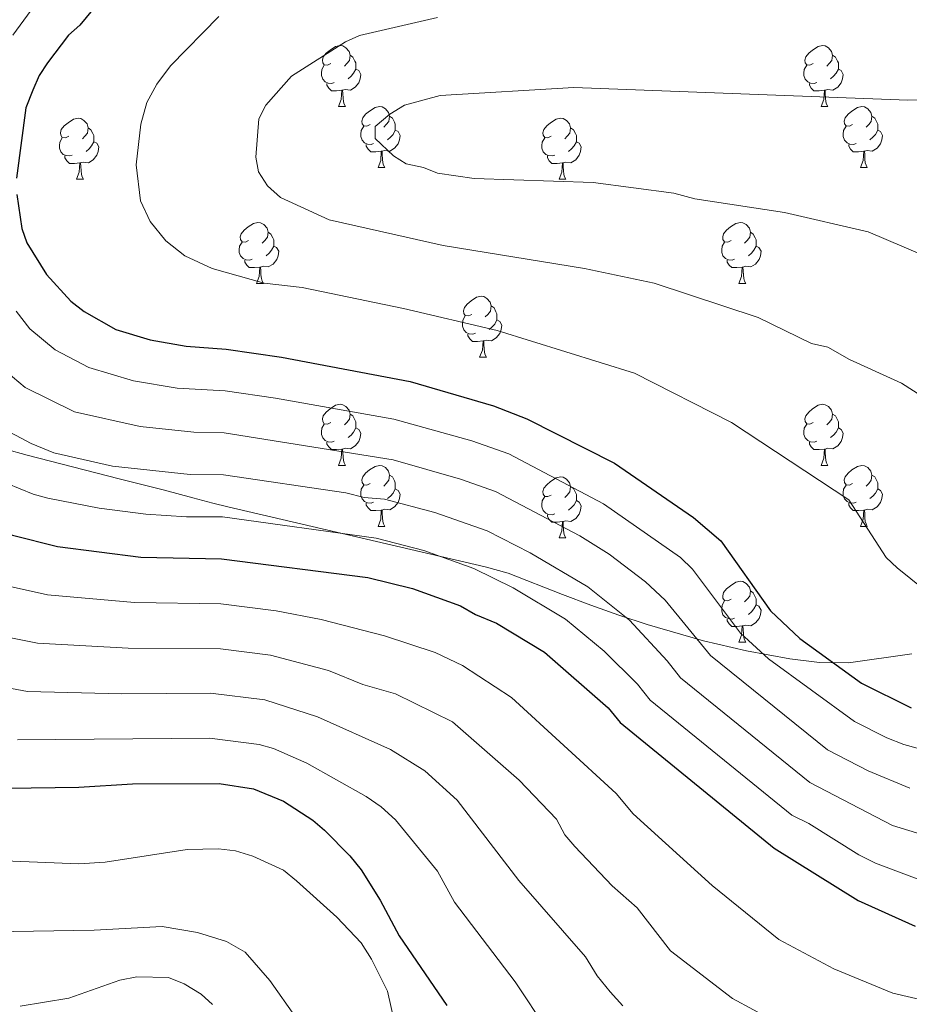
# Model space of a CAD drawing. Units: metres. Extents: x 644136 to 648653, y 4727227 to 4730291.
# Drawn here: x 645957 to 646103, y 4727733 to 4727894 of the extents above; entities that cross this region are included whole.
import ezdxf

# ---------------------------------------------------------------- set-up
doc = ezdxf.new("R2010")
doc.units = ezdxf.units.M
doc.header["$MEASUREMENT"] = 0
for name, color, linetype, lineweight in [('Level 35', 92, 'Continuous', 0), ('Level 36', 142, 'Continuous', 0), ('Level 4', 36, 'Continuous', 30), ('Level 5', 36, 'Continuous', 0)]:
    doc.layers.add(name, color=color, linetype=linetype, lineweight=lineweight)

msp = doc.modelspace()

# ---------------------------------------------------------------- linework, layer by layer
at = {"layer": 'Level 35', "color": 92, "linetype": 'Continuous', "lineweight": 0, "ltscale": 0.5}
msp.add_polyline3d([(646103.31, 4727790.17, 682.87), (646092.86, 4727788.68, 682.54), (646088.09, 4727788.71, 682.53), (646083.25, 4727789.34, 682.05), (646076.1, 4727790.62, 680.3), (646069.06, 4727792.27, 677.81), (646059.76, 4727794.97, 674.34), (646055.12, 4727796.51, 672.93), (646050.49, 4727798.15, 671.95), (646045.85, 4727799.88, 671.59), (646036.91, 4727803.42, 671.59), (646033.13, 4727804.45, 671.56), (645990.82, 4727814.34, 669.77), (645988.37, 4727814.91, 667.94), (645985.09, 4727815.8, 666.95), (645980.38, 4727817.04, 666.11), (645972.96, 4727818.93, 665.62), (645957.84, 4727822.83, 665.41), (645950.66, 4727824.8, 664.56)], dxfattribs=at)
at = {"layer": 'Level 36', "color": 92, "linetype": 'Continuous', "lineweight": 0}
for p, q in [((646009.04, 4727880.12, 0.01), (646010.17, 4727880.12, 0.01)), ((646088.37, 4727880.12, 0.01), (646089.5, 4727880.12, 0.01)), ((646015.52, 4727870.09, 0.01), (646016.64, 4727870.09, 0.01)), ((646094.85, 4727870.09, 0.01), (646095.97, 4727870.09, 0.01)), ((645965.96, 4727868.18, 0.01), (645967.09, 4727868.18, 0.01)), ((646045.29, 4727868.18, 0.01), (646046.42, 4727868.18, 0.01)), ((645995.54, 4727851.04, 0.01), (645996.67, 4727851.04, 0.01)), ((646074.87, 4727851.04, 0.01), (646075.99, 4727851.04, 0.01)), ((646032.23, 4727838.9, 0.01), (646033.36, 4727838.9, 0.01)), ((646009.04, 4727821.13, 0.01), (646010.17, 4727821.13, 0.01)), ((646088.37, 4727821.13, 0.01), (646089.5, 4727821.13, 0.01)), ((646015.52, 4727811.1, 0.01), (646016.64, 4727811.1, 0.01)), ((646094.85, 4727811.1, 0.01), (646095.97, 4727811.1, 0.01)), ((646045.29, 4727809.19, 0.01), (646046.42, 4727809.19, 0.01)), ((646074.87, 4727792.05, 0.01), (646075.99, 4727792.05, 0.01))]:
    msp.add_line(p, q, dxfattribs=at)
for points in [[(646007.74, 4727887.18, 0.01), (646007.22, 4727886.92, 0.01), (646006.68, 4727886.97, 0.01), (646006.42, 4727887.34, 0.01), (646006.36, 4727887.77, 0.01), (646006.52, 4727888.29, 0.01), (646007, 4727888.88, 0.01), (646007.64, 4727889.41, 0.01), (646008.54, 4727890, 0.01), (646009.28, 4727890.16, 0.01), (646009.71, 4727890.1, 0.01), (646010.24, 4727889.79, 0.01), (646010.77, 4727889.2, 0.01), (646010.93, 4727888.56, 0.01), (646010.82, 4727887.71, 0.01), (646010.4, 4727887.18, 0.01), (646009.98, 4727886.76, 0.01)], [(646087.07, 4727887.18, 0.01), (646086.54, 4727886.92, 0.01), (646086.01, 4727886.97, 0.01), (646085.75, 4727887.34, 0.01), (646085.69, 4727887.77, 0.01), (646085.85, 4727888.29, 0.01), (646086.33, 4727888.88, 0.01), (646086.97, 4727889.41, 0.01), (646087.87, 4727890, 0.01), (646088.61, 4727890.16, 0.01), (646089.04, 4727890.1, 0.01), (646089.57, 4727889.79, 0.01), (646090.1, 4727889.2, 0.01), (646090.26, 4727888.56, 0.01), (646090.15, 4727887.71, 0.01), (646089.72, 4727887.18, 0.01), (646089.3, 4727886.76, 0.01)], [(646010.93, 4727888.56, 0.01), (646011.4, 4727888.25, 0.01), (646011.72, 4727887.61, 0.01), (646011.88, 4727887.29, 0.01), (646011.88, 4727886.71, 0.01), (646011.88, 4727886.28, 0.01), (646011.51, 4727885.59, 0.01), (646011.09, 4727885.11, 0.01), (646010.61, 4727884.69, 0.01)], [(646090.26, 4727888.56, 0.01), (646090.73, 4727888.25, 0.01), (646091.05, 4727887.61, 0.01), (646091.21, 4727887.29, 0.01), (646091.21, 4727886.71, 0.01), (646091.21, 4727886.28, 0.01), (646090.84, 4727885.59, 0.01), (646090.42, 4727885.11, 0.01), (646089.94, 4727884.69, 0.01)], [(646008.33, 4727884.1, 0.01), (646007.9, 4727883.94, 0.01), (646007.32, 4727884, 0.01), (646006.84, 4727884.21, 0.01), (646006.42, 4727884.64, 0.01), (646006.2, 4727885.22, 0.01), (646006.2, 4727885.64, 0.01), (646006.26, 4727886.23, 0.01), (646006.68, 4727886.92, 0.01)], [(646087.66, 4727884.1, 0.01), (646087.23, 4727883.94, 0.01), (646086.65, 4727884, 0.01), (646086.17, 4727884.21, 0.01), (646085.75, 4727884.64, 0.01), (646085.53, 4727885.22, 0.01), (646085.53, 4727885.64, 0.01), (646085.59, 4727886.23, 0.01), (646086.01, 4727886.92, 0.01)], [(646011.88, 4727886.28, 0.01), (646012.34, 4727886.03, 0.01), (646012.68, 4727885.42, 0.01), (646012.57, 4727884.69, 0.01), (646012.36, 4727884.05, 0.01), (646011.78, 4727883.31, 0.01), (646010.98, 4727882.83, 0.01), (646010.13, 4727882.94, 0.01), (646009.7, 4727882.81, 0.01)], [(646091.21, 4727886.28, 0.01), (646091.66, 4727886.03, 0.01), (646092.01, 4727885.42, 0.01), (646091.9, 4727884.69, 0.01), (646091.69, 4727884.05, 0.01), (646091.1, 4727883.31, 0.01), (646090.31, 4727882.83, 0.01), (646089.46, 4727882.94, 0.01), (646089.03, 4727882.81, 0.01)], [(646009.59, 4727882.81, 0.01), (646008.7, 4727882.72, 0.01), (646007.86, 4727882.72, 0.01), (646007.43, 4727883.15, 0.01), (646007.11, 4727883.63, 0.01), (646007.11, 4727883.94, 0.01)], [(646088.92, 4727882.81, 0.01), (646088.03, 4727882.72, 0.01), (646087.18, 4727882.72, 0.01), (646086.76, 4727883.15, 0.01), (646086.44, 4727883.63, 0.01), (646086.44, 4727883.94, 0.01)], [(646009.04, 4727880.12, 0.01), (646009.48, 4727881.28, 0.01), (646009.59, 4727882.81, 0.01), (646009.7, 4727882.81, 0.01), (646009.74, 4727882.22, 0.01), (646009.77, 4727881.54, 0.01), (646009.84, 4727880.92, 0.01), (646009.96, 4727880.52, 0.01), (646010.17, 4727880.12, 0.01)], [(646088.37, 4727880.12, 0.01), (646088.81, 4727881.28, 0.01), (646088.92, 4727882.81, 0.01), (646089.03, 4727882.81, 0.01), (646089.06, 4727882.22, 0.01), (646089.1, 4727881.54, 0.01), (646089.17, 4727880.92, 0.01), (646089.28, 4727880.52, 0.01), (646089.5, 4727880.12, 0.01)], [(646014.22, 4727877.15, 0.01), (646013.69, 4727876.88, 0.01), (646013.16, 4727876.94, 0.01), (646012.9, 4727877.31, 0.01), (646012.84, 4727877.73, 0.01), (646013, 4727878.25, 0.01), (646013.48, 4727878.85, 0.01), (646014.12, 4727879.38, 0.01), (646015.02, 4727879.96, 0.01), (646015.76, 4727880.12, 0.01), (646016.18, 4727880.07, 0.01), (646016.72, 4727879.75, 0.01), (646017.24, 4727879.17, 0.01), (646017.4, 4727878.53, 0.01), (646017.3, 4727877.68, 0.01), (646016.87, 4727877.15, 0.01), (646016.45, 4727876.72, 0.01)], [(646093.55, 4727877.15, 0.01), (646093.02, 4727876.88, 0.01), (646092.49, 4727876.94, 0.01), (646092.22, 4727877.31, 0.01), (646092.17, 4727877.73, 0.01), (646092.33, 4727878.25, 0.01), (646092.81, 4727878.85, 0.01), (646093.44, 4727879.38, 0.01), (646094.34, 4727879.96, 0.01), (646095.09, 4727880.12, 0.01), (646095.51, 4727880.07, 0.01), (646096.04, 4727879.75, 0.01), (646096.57, 4727879.17, 0.01), (646096.73, 4727878.53, 0.01), (646096.62, 4727877.68, 0.01), (646096.2, 4727877.15, 0.01), (646095.78, 4727876.72, 0.01)], [(645964.66, 4727875.24, 0.01), (645964.14, 4727874.98, 0.01), (645963.6, 4727875.03, 0.01), (645963.34, 4727875.4, 0.01), (645963.28, 4727875.83, 0.01), (645963.44, 4727876.35, 0.01), (645963.92, 4727876.94, 0.01), (645964.56, 4727877.47, 0.01), (645965.46, 4727878.06, 0.01), (645966.2, 4727878.22, 0.01), (645966.63, 4727878.16, 0.01), (645967.16, 4727877.85, 0.01), (645967.69, 4727877.26, 0.01), (645967.85, 4727876.62, 0.01), (645967.74, 4727875.77, 0.01), (645967.32, 4727875.24, 0.01), (645966.9, 4727874.82, 0.01)], [(646017.4, 4727878.53, 0.01), (646017.88, 4727878.21, 0.01), (646018.2, 4727877.57, 0.01), (646018.36, 4727877.25, 0.01), (646018.36, 4727876.67, 0.01), (646018.36, 4727876.25, 0.01), (646017.98, 4727875.56, 0.01), (646017.56, 4727875.08, 0.01), (646017.08, 4727874.66, 0.01)], [(646043.99, 4727875.24, 0.01), (646043.46, 4727874.98, 0.01), (646042.93, 4727875.03, 0.01), (646042.67, 4727875.4, 0.01), (646042.61, 4727875.83, 0.01), (646042.77, 4727876.35, 0.01), (646043.25, 4727876.94, 0.01), (646043.89, 4727877.47, 0.01), (646044.79, 4727878.06, 0.01), (646045.53, 4727878.22, 0.01), (646045.96, 4727878.16, 0.01), (646046.49, 4727877.85, 0.01), (646047.02, 4727877.26, 0.01), (646047.18, 4727876.62, 0.01), (646047.07, 4727875.77, 0.01), (646046.64, 4727875.24, 0.01), (646046.22, 4727874.82, 0.01)], [(646096.73, 4727878.53, 0.01), (646097.21, 4727878.21, 0.01), (646097.52, 4727877.57, 0.01), (646097.68, 4727877.25, 0.01), (646097.68, 4727876.67, 0.01), (646097.68, 4727876.25, 0.01), (646097.31, 4727875.56, 0.01), (646096.89, 4727875.08, 0.01), (646096.41, 4727874.66, 0.01)], [(645967.85, 4727876.62, 0.01), (645968.32, 4727876.31, 0.01), (645968.64, 4727875.67, 0.01), (645968.8, 4727875.35, 0.01), (645968.8, 4727874.77, 0.01), (645968.8, 4727874.34, 0.01), (645968.43, 4727873.65, 0.01), (645968.01, 4727873.17, 0.01), (645967.53, 4727872.75, 0.01)], [(646014.8, 4727874.07, 0.01), (646014.38, 4727873.91, 0.01), (646013.8, 4727873.97, 0.01), (646013.32, 4727874.18, 0.01), (646012.9, 4727874.6, 0.01), (646012.68, 4727875.19, 0.01), (646012.68, 4727875.61, 0.01), (646012.74, 4727876.19, 0.01), (646013.16, 4727876.88, 0.01)], [(646018.36, 4727876.25, 0.01), (646018.81, 4727876, 0.01), (646019.16, 4727875.38, 0.01), (646019.04, 4727874.66, 0.01), (646018.84, 4727874.02, 0.01), (646018.25, 4727873.28, 0.01), (646017.46, 4727872.8, 0.01), (646016.6, 4727872.9, 0.01), (646016.18, 4727872.77, 0.01)], [(646047.18, 4727876.62, 0.01), (646047.65, 4727876.31, 0.01), (646047.97, 4727875.67, 0.01), (646048.13, 4727875.35, 0.01), (646048.13, 4727874.77, 0.01), (646048.13, 4727874.34, 0.01), (646047.76, 4727873.65, 0.01), (646047.34, 4727873.17, 0.01), (646046.86, 4727872.75, 0.01)], [(646094.13, 4727874.07, 0.01), (646093.71, 4727873.91, 0.01), (646093.12, 4727873.97, 0.01), (646092.65, 4727874.18, 0.01), (646092.22, 4727874.6, 0.01), (646092.01, 4727875.19, 0.01), (646092.01, 4727875.61, 0.01), (646092.06, 4727876.19, 0.01), (646092.49, 4727876.88, 0.01)], [(646097.68, 4727876.25, 0.01), (646098.14, 4727876, 0.01), (646098.48, 4727875.38, 0.01), (646098.37, 4727874.66, 0.01), (646098.16, 4727874.02, 0.01), (646097.58, 4727873.28, 0.01), (646096.78, 4727872.8, 0.01), (646095.93, 4727872.9, 0.01), (646095.5, 4727872.77, 0.01)], [(645965.25, 4727872.16, 0.01), (645964.82, 4727872, 0.01), (645964.24, 4727872.06, 0.01), (645963.76, 4727872.27, 0.01), (645963.34, 4727872.7, 0.01), (645963.12, 4727873.28, 0.01), (645963.12, 4727873.7, 0.01), (645963.18, 4727874.29, 0.01), (645963.6, 4727874.98, 0.01)], [(645968.8, 4727874.34, 0.01), (645969.26, 4727874.09, 0.01), (645969.6, 4727873.48, 0.01), (645969.49, 4727872.75, 0.01), (645969.28, 4727872.11, 0.01), (645968.7, 4727871.37, 0.01), (645967.9, 4727870.89, 0.01), (645967.05, 4727871, 0.01), (645966.62, 4727870.87, 0.01)], [(646016.06, 4727872.77, 0.01), (646015.18, 4727872.69, 0.01), (646014.33, 4727872.69, 0.01), (646013.9, 4727873.12, 0.01), (646013.58, 4727873.59, 0.01), (646013.58, 4727873.91, 0.01)], [(646044.58, 4727872.16, 0.01), (646044.15, 4727872, 0.01), (646043.57, 4727872.06, 0.01), (646043.09, 4727872.27, 0.01), (646042.67, 4727872.7, 0.01), (646042.45, 4727873.28, 0.01), (646042.45, 4727873.7, 0.01), (646042.51, 4727874.29, 0.01), (646042.93, 4727874.98, 0.01)], [(646048.13, 4727874.34, 0.01), (646048.58, 4727874.09, 0.01), (646048.93, 4727873.48, 0.01), (646048.82, 4727872.75, 0.01), (646048.61, 4727872.11, 0.01), (646048.02, 4727871.37, 0.01), (646047.23, 4727870.89, 0.01), (646046.38, 4727871, 0.01), (646045.95, 4727870.87, 0.01)], [(646095.39, 4727872.77, 0.01), (646094.5, 4727872.69, 0.01), (646093.66, 4727872.69, 0.01), (646093.23, 4727873.12, 0.01), (646092.91, 4727873.59, 0.01), (646092.91, 4727873.91, 0.01)], [(646015.52, 4727870.09, 0.01), (646015.96, 4727871.25, 0.01), (646016.06, 4727872.77, 0.01), (646016.18, 4727872.77, 0.01), (646016.21, 4727872.19, 0.01), (646016.24, 4727871.5, 0.01), (646016.32, 4727870.89, 0.01), (646016.43, 4727870.49, 0.01), (646016.64, 4727870.09, 0.01)], [(646094.85, 4727870.09, 0.01), (646095.28, 4727871.25, 0.01), (646095.39, 4727872.77, 0.01), (646095.5, 4727872.77, 0.01), (646095.54, 4727872.19, 0.01), (646095.57, 4727871.5, 0.01), (646095.64, 4727870.89, 0.01), (646095.76, 4727870.49, 0.01), (646095.97, 4727870.09, 0.01)], [(645966.51, 4727870.87, 0.01), (645965.62, 4727870.78, 0.01), (645964.78, 4727870.78, 0.01), (645964.35, 4727871.21, 0.01), (645964.03, 4727871.69, 0.01), (645964.03, 4727872, 0.01)], [(645965.96, 4727868.18, 0.01), (645966.4, 4727869.34, 0.01), (645966.51, 4727870.87, 0.01), (645966.62, 4727870.87, 0.01), (645966.66, 4727870.28, 0.01), (645966.69, 4727869.6, 0.01), (645966.76, 4727868.98, 0.01), (645966.88, 4727868.58, 0.01), (645967.09, 4727868.18, 0.01)], [(646045.84, 4727870.87, 0.01), (646044.95, 4727870.78, 0.01), (646044.1, 4727870.78, 0.01), (646043.68, 4727871.21, 0.01), (646043.36, 4727871.69, 0.01), (646043.36, 4727872, 0.01)], [(646045.29, 4727868.18, 0.01), (646045.73, 4727869.34, 0.01), (646045.84, 4727870.87, 0.01), (646045.95, 4727870.87, 0.01), (646045.98, 4727870.28, 0.01), (646046.02, 4727869.6, 0.01), (646046.09, 4727868.98, 0.01), (646046.2, 4727868.58, 0.01), (646046.42, 4727868.18, 0.01)], [(645994.24, 4727858.1, 0.01), (645993.71, 4727857.84, 0.01), (645993.18, 4727857.89, 0.01), (645992.92, 4727858.26, 0.01), (645992.86, 4727858.69, 0.01), (645993.02, 4727859.21, 0.01), (645993.5, 4727859.8, 0.01), (645994.14, 4727860.33, 0.01), (645995.04, 4727860.92, 0.01), (645995.78, 4727861.08, 0.01), (645996.21, 4727861.02, 0.01), (645996.74, 4727860.71, 0.01), (645997.27, 4727860.12, 0.01), (645997.43, 4727859.48, 0.01), (645997.32, 4727858.63, 0.01), (645996.89, 4727858.1, 0.01), (645996.47, 4727857.68, 0.01)], [(646073.57, 4727858.1, 0.01), (646073.04, 4727857.84, 0.01), (646072.51, 4727857.89, 0.01), (646072.24, 4727858.26, 0.01), (646072.19, 4727858.69, 0.01), (646072.35, 4727859.21, 0.01), (646072.83, 4727859.8, 0.01), (646073.46, 4727860.33, 0.01), (646074.36, 4727860.92, 0.01), (646075.11, 4727861.08, 0.01), (646075.53, 4727861.02, 0.01), (646076.06, 4727860.71, 0.01), (646076.59, 4727860.12, 0.01), (646076.75, 4727859.48, 0.01), (646076.64, 4727858.63, 0.01), (646076.22, 4727858.1, 0.01), (646075.8, 4727857.68, 0.01)], [(645997.43, 4727859.48, 0.01), (645997.9, 4727859.17, 0.01), (645998.22, 4727858.53, 0.01), (645998.38, 4727858.21, 0.01), (645998.38, 4727857.63, 0.01), (645998.38, 4727857.2, 0.01), (645998.01, 4727856.51, 0.01), (645997.59, 4727856.03, 0.01), (645997.11, 4727855.61, 0.01)], [(646076.75, 4727859.48, 0.01), (646077.23, 4727859.17, 0.01), (646077.54, 4727858.53, 0.01), (646077.7, 4727858.21, 0.01), (646077.7, 4727857.63, 0.01), (646077.7, 4727857.2, 0.01), (646077.33, 4727856.51, 0.01), (646076.91, 4727856.03, 0.01), (646076.43, 4727855.61, 0.01)], [(645994.83, 4727855.02, 0.01), (645994.4, 4727854.86, 0.01), (645993.82, 4727854.92, 0.01), (645993.34, 4727855.13, 0.01), (645992.92, 4727855.56, 0.01), (645992.7, 4727856.14, 0.01), (645992.7, 4727856.56, 0.01), (645992.76, 4727857.15, 0.01), (645993.18, 4727857.84, 0.01)], [(646074.15, 4727855.02, 0.01), (646073.73, 4727854.86, 0.01), (646073.14, 4727854.92, 0.01), (646072.67, 4727855.13, 0.01), (646072.24, 4727855.56, 0.01), (646072.03, 4727856.14, 0.01), (646072.03, 4727856.56, 0.01), (646072.08, 4727857.15, 0.01), (646072.51, 4727857.84, 0.01)], [(645998.38, 4727857.2, 0.01), (645998.83, 4727856.95, 0.01), (645999.18, 4727856.34, 0.01), (645999.07, 4727855.61, 0.01), (645998.86, 4727854.97, 0.01), (645998.27, 4727854.23, 0.01), (645997.48, 4727853.75, 0.01), (645996.63, 4727853.86, 0.01), (645996.2, 4727853.73, 0.01)], [(646077.7, 4727857.2, 0.01), (646078.16, 4727856.95, 0.01), (646078.5, 4727856.34, 0.01), (646078.39, 4727855.61, 0.01), (646078.18, 4727854.97, 0.01), (646077.6, 4727854.23, 0.01), (646076.8, 4727853.75, 0.01), (646075.95, 4727853.86, 0.01), (646075.52, 4727853.73, 0.01)], [(645996.09, 4727853.73, 0.01), (645995.2, 4727853.64, 0.01), (645994.35, 4727853.64, 0.01), (645993.93, 4727854.07, 0.01), (645993.61, 4727854.55, 0.01), (645993.61, 4727854.86, 0.01)], [(646075.41, 4727853.73, 0.01), (646074.52, 4727853.64, 0.01), (646073.68, 4727853.64, 0.01), (646073.25, 4727854.07, 0.01), (646072.93, 4727854.55, 0.01), (646072.93, 4727854.86, 0.01)], [(645995.54, 4727851.04, 0.01), (645995.98, 4727852.2, 0.01), (645996.09, 4727853.73, 0.01), (645996.2, 4727853.73, 0.01), (645996.23, 4727853.14, 0.01), (645996.27, 4727852.46, 0.01), (645996.34, 4727851.84, 0.01), (645996.45, 4727851.44, 0.01), (645996.67, 4727851.04, 0.01)], [(646074.87, 4727851.04, 0.01), (646075.3, 4727852.2, 0.01), (646075.41, 4727853.73, 0.01), (646075.52, 4727853.73, 0.01), (646075.56, 4727853.14, 0.01), (646075.59, 4727852.46, 0.01), (646075.66, 4727851.84, 0.01), (646075.78, 4727851.44, 0.01), (646075.99, 4727851.04, 0.01)], [(646030.93, 4727845.96, 0.01), (646030.4, 4727845.7, 0.01), (646029.87, 4727845.75, 0.01), (646029.61, 4727846.12, 0.01), (646029.55, 4727846.55, 0.01), (646029.71, 4727847.07, 0.01), (646030.19, 4727847.66, 0.01), (646030.83, 4727848.19, 0.01), (646031.73, 4727848.78, 0.01), (646032.47, 4727848.94, 0.01), (646032.9, 4727848.88, 0.01), (646033.43, 4727848.57, 0.01), (646033.96, 4727847.98, 0.01), (646034.12, 4727847.34, 0.01), (646034.01, 4727846.49, 0.01), (646033.58, 4727845.96, 0.01), (646033.16, 4727845.54, 0.01)], [(646034.12, 4727847.34, 0.01), (646034.59, 4727847.03, 0.01), (646034.91, 4727846.39, 0.01), (646035.07, 4727846.07, 0.01), (646035.07, 4727845.49, 0.01), (646035.07, 4727845.06, 0.01), (646034.7, 4727844.37, 0.01), (646034.28, 4727843.89, 0.01), (646033.8, 4727843.47, 0.01)], [(646031.52, 4727842.88, 0.01), (646031.09, 4727842.72, 0.01), (646030.51, 4727842.78, 0.01), (646030.03, 4727842.99, 0.01), (646029.61, 4727843.42, 0.01), (646029.39, 4727844, 0.01), (646029.39, 4727844.42, 0.01), (646029.45, 4727845.01, 0.01), (646029.87, 4727845.7, 0.01)], [(646035.07, 4727845.06, 0.01), (646035.52, 4727844.81, 0.01), (646035.87, 4727844.2, 0.01), (646035.76, 4727843.47, 0.01), (646035.55, 4727842.83, 0.01), (646034.96, 4727842.09, 0.01), (646034.17, 4727841.61, 0.01), (646033.32, 4727841.72, 0.01), (646032.89, 4727841.59, 0.01)], [(646032.78, 4727841.59, 0.01), (646031.89, 4727841.5, 0.01), (646031.04, 4727841.5, 0.01), (646030.62, 4727841.93, 0.01), (646030.3, 4727842.41, 0.01), (646030.3, 4727842.72, 0.01)], [(646032.23, 4727838.9, 0.01), (646032.67, 4727840.06, 0.01), (646032.78, 4727841.59, 0.01), (646032.89, 4727841.59, 0.01), (646032.92, 4727841, 0.01), (646032.96, 4727840.32, 0.01), (646033.03, 4727839.7, 0.01), (646033.14, 4727839.3, 0.01), (646033.36, 4727838.9, 0.01)], [(646007.74, 4727828.19, 0.01), (646007.22, 4727827.93, 0.01), (646006.68, 4727827.98, 0.01), (646006.42, 4727828.35, 0.01), (646006.36, 4727828.78, 0.01), (646006.52, 4727829.3, 0.01), (646007, 4727829.89, 0.01), (646007.64, 4727830.42, 0.01), (646008.54, 4727831.01, 0.01), (646009.28, 4727831.17, 0.01), (646009.71, 4727831.11, 0.01), (646010.24, 4727830.8, 0.01), (646010.77, 4727830.21, 0.01), (646010.93, 4727829.57, 0.01), (646010.82, 4727828.72, 0.01), (646010.4, 4727828.19, 0.01), (646009.98, 4727827.77, 0.01)], [(646087.07, 4727828.19, 0.01), (646086.54, 4727827.93, 0.01), (646086.01, 4727827.98, 0.01), (646085.75, 4727828.35, 0.01), (646085.69, 4727828.78, 0.01), (646085.85, 4727829.3, 0.01), (646086.33, 4727829.89, 0.01), (646086.97, 4727830.42, 0.01), (646087.87, 4727831.01, 0.01), (646088.61, 4727831.17, 0.01), (646089.04, 4727831.11, 0.01), (646089.57, 4727830.8, 0.01), (646090.1, 4727830.21, 0.01), (646090.26, 4727829.57, 0.01), (646090.15, 4727828.72, 0.01), (646089.72, 4727828.19, 0.01), (646089.3, 4727827.77, 0.01)], [(646010.93, 4727829.57, 0.01), (646011.4, 4727829.26, 0.01), (646011.72, 4727828.62, 0.01), (646011.88, 4727828.3, 0.01), (646011.88, 4727827.72, 0.01), (646011.88, 4727827.29, 0.01), (646011.51, 4727826.6, 0.01), (646011.09, 4727826.12, 0.01), (646010.61, 4727825.7, 0.01)], [(646090.26, 4727829.57, 0.01), (646090.73, 4727829.26, 0.01), (646091.05, 4727828.62, 0.01), (646091.21, 4727828.3, 0.01), (646091.21, 4727827.72, 0.01), (646091.21, 4727827.29, 0.01), (646090.84, 4727826.6, 0.01), (646090.42, 4727826.12, 0.01), (646089.94, 4727825.7, 0.01)], [(646008.33, 4727825.11, 0.01), (646007.9, 4727824.95, 0.01), (646007.32, 4727825.01, 0.01), (646006.84, 4727825.22, 0.01), (646006.42, 4727825.65, 0.01), (646006.2, 4727826.23, 0.01), (646006.2, 4727826.65, 0.01), (646006.26, 4727827.24, 0.01), (646006.68, 4727827.93, 0.01)], [(646011.88, 4727827.29, 0.01), (646012.34, 4727827.04, 0.01), (646012.68, 4727826.43, 0.01), (646012.57, 4727825.7, 0.01), (646012.36, 4727825.06, 0.01), (646011.78, 4727824.32, 0.01), (646010.98, 4727823.84, 0.01), (646010.13, 4727823.95, 0.01), (646009.7, 4727823.82, 0.01)], [(646087.66, 4727825.11, 0.01), (646087.23, 4727824.95, 0.01), (646086.65, 4727825.01, 0.01), (646086.17, 4727825.22, 0.01), (646085.75, 4727825.65, 0.01), (646085.53, 4727826.23, 0.01), (646085.53, 4727826.65, 0.01), (646085.59, 4727827.24, 0.01), (646086.01, 4727827.93, 0.01)], [(646091.21, 4727827.29, 0.01), (646091.66, 4727827.04, 0.01), (646092.01, 4727826.43, 0.01), (646091.9, 4727825.7, 0.01), (646091.69, 4727825.06, 0.01), (646091.1, 4727824.32, 0.01), (646090.31, 4727823.84, 0.01), (646089.46, 4727823.95, 0.01), (646089.03, 4727823.82, 0.01)], [(646009.59, 4727823.82, 0.01), (646008.7, 4727823.73, 0.01), (646007.86, 4727823.73, 0.01), (646007.43, 4727824.16, 0.01), (646007.11, 4727824.64, 0.01), (646007.11, 4727824.95, 0.01)], [(646009.04, 4727821.13, 0.01), (646009.48, 4727822.29, 0.01), (646009.59, 4727823.82, 0.01), (646009.7, 4727823.82, 0.01), (646009.74, 4727823.23, 0.01), (646009.77, 4727822.55, 0.01), (646009.84, 4727821.93, 0.01), (646009.96, 4727821.53, 0.01), (646010.17, 4727821.13, 0.01)], [(646088.92, 4727823.82, 0.01), (646088.03, 4727823.73, 0.01), (646087.18, 4727823.73, 0.01), (646086.76, 4727824.16, 0.01), (646086.44, 4727824.64, 0.01), (646086.44, 4727824.95, 0.01)], [(646088.37, 4727821.13, 0.01), (646088.81, 4727822.29, 0.01), (646088.92, 4727823.82, 0.01), (646089.03, 4727823.82, 0.01), (646089.06, 4727823.23, 0.01), (646089.1, 4727822.55, 0.01), (646089.17, 4727821.93, 0.01), (646089.28, 4727821.53, 0.01), (646089.5, 4727821.13, 0.01)], [(646014.22, 4727818.16, 0.01), (646013.69, 4727817.89, 0.01), (646013.16, 4727817.95, 0.01), (646012.9, 4727818.32, 0.01), (646012.84, 4727818.74, 0.01), (646013, 4727819.26, 0.01), (646013.48, 4727819.86, 0.01), (646014.12, 4727820.39, 0.01), (646015.02, 4727820.97, 0.01), (646015.76, 4727821.13, 0.01), (646016.18, 4727821.08, 0.01), (646016.72, 4727820.76, 0.01), (646017.24, 4727820.18, 0.01), (646017.4, 4727819.54, 0.01), (646017.3, 4727818.69, 0.01), (646016.87, 4727818.16, 0.01), (646016.45, 4727817.73, 0.01)], [(646093.55, 4727818.16, 0.01), (646093.02, 4727817.89, 0.01), (646092.49, 4727817.95, 0.01), (646092.22, 4727818.32, 0.01), (646092.17, 4727818.74, 0.01), (646092.33, 4727819.26, 0.01), (646092.81, 4727819.86, 0.01), (646093.44, 4727820.39, 0.01), (646094.34, 4727820.97, 0.01), (646095.09, 4727821.13, 0.01), (646095.51, 4727821.08, 0.01), (646096.04, 4727820.76, 0.01), (646096.57, 4727820.18, 0.01), (646096.73, 4727819.54, 0.01), (646096.62, 4727818.69, 0.01), (646096.2, 4727818.16, 0.01), (646095.78, 4727817.73, 0.01)], [(646017.4, 4727819.54, 0.01), (646017.88, 4727819.22, 0.01), (646018.2, 4727818.58, 0.01), (646018.36, 4727818.26, 0.01), (646018.36, 4727817.68, 0.01), (646018.36, 4727817.26, 0.01), (646017.98, 4727816.57, 0.01), (646017.56, 4727816.09, 0.01), (646017.08, 4727815.67, 0.01)], [(646043.99, 4727816.25, 0.01), (646043.46, 4727815.99, 0.01), (646042.93, 4727816.04, 0.01), (646042.67, 4727816.41, 0.01), (646042.61, 4727816.84, 0.01), (646042.77, 4727817.36, 0.01), (646043.25, 4727817.95, 0.01), (646043.89, 4727818.48, 0.01), (646044.79, 4727819.07, 0.01), (646045.53, 4727819.23, 0.01), (646045.96, 4727819.17, 0.01), (646046.49, 4727818.86, 0.01), (646047.02, 4727818.27, 0.01), (646047.18, 4727817.63, 0.01), (646047.07, 4727816.78, 0.01), (646046.64, 4727816.25, 0.01), (646046.22, 4727815.83, 0.01)], [(646096.73, 4727819.54, 0.01), (646097.21, 4727819.22, 0.01), (646097.52, 4727818.58, 0.01), (646097.68, 4727818.26, 0.01), (646097.68, 4727817.68, 0.01), (646097.68, 4727817.26, 0.01), (646097.31, 4727816.57, 0.01), (646096.89, 4727816.09, 0.01), (646096.41, 4727815.67, 0.01)], [(646014.8, 4727815.08, 0.01), (646014.38, 4727814.92, 0.01), (646013.8, 4727814.98, 0.01), (646013.32, 4727815.19, 0.01), (646012.9, 4727815.61, 0.01), (646012.68, 4727816.2, 0.01), (646012.68, 4727816.62, 0.01), (646012.74, 4727817.2, 0.01), (646013.16, 4727817.89, 0.01)], [(646018.36, 4727817.26, 0.01), (646018.81, 4727817.01, 0.01), (646019.16, 4727816.39, 0.01), (646019.04, 4727815.67, 0.01), (646018.84, 4727815.03, 0.01), (646018.25, 4727814.29, 0.01), (646017.46, 4727813.81, 0.01), (646016.6, 4727813.91, 0.01), (646016.18, 4727813.78, 0.01)], [(646047.18, 4727817.63, 0.01), (646047.65, 4727817.32, 0.01), (646047.97, 4727816.68, 0.01), (646048.13, 4727816.36, 0.01), (646048.13, 4727815.78, 0.01), (646048.13, 4727815.35, 0.01), (646047.76, 4727814.66, 0.01), (646047.34, 4727814.18, 0.01), (646046.86, 4727813.76, 0.01)], [(646094.13, 4727815.08, 0.01), (646093.71, 4727814.92, 0.01), (646093.12, 4727814.98, 0.01), (646092.65, 4727815.19, 0.01), (646092.22, 4727815.61, 0.01), (646092.01, 4727816.2, 0.01), (646092.01, 4727816.62, 0.01), (646092.06, 4727817.2, 0.01), (646092.49, 4727817.89, 0.01)], [(646097.68, 4727817.26, 0.01), (646098.14, 4727817.01, 0.01), (646098.48, 4727816.39, 0.01), (646098.37, 4727815.67, 0.01), (646098.16, 4727815.03, 0.01), (646097.58, 4727814.29, 0.01), (646096.78, 4727813.81, 0.01), (646095.93, 4727813.91, 0.01), (646095.5, 4727813.78, 0.01)], [(646044.58, 4727813.17, 0.01), (646044.15, 4727813.01, 0.01), (646043.57, 4727813.07, 0.01), (646043.09, 4727813.28, 0.01), (646042.67, 4727813.71, 0.01), (646042.45, 4727814.29, 0.01), (646042.45, 4727814.71, 0.01), (646042.51, 4727815.3, 0.01), (646042.93, 4727815.99, 0.01)], [(646016.06, 4727813.78, 0.01), (646015.18, 4727813.7, 0.01), (646014.33, 4727813.7, 0.01), (646013.9, 4727814.13, 0.01), (646013.58, 4727814.6, 0.01), (646013.58, 4727814.92, 0.01)], [(646048.13, 4727815.35, 0.01), (646048.58, 4727815.1, 0.01), (646048.93, 4727814.49, 0.01), (646048.82, 4727813.76, 0.01), (646048.61, 4727813.12, 0.01), (646048.02, 4727812.38, 0.01), (646047.23, 4727811.9, 0.01), (646046.38, 4727812.01, 0.01), (646045.95, 4727811.88, 0.01)], [(646095.39, 4727813.78, 0.01), (646094.5, 4727813.7, 0.01), (646093.66, 4727813.7, 0.01), (646093.23, 4727814.13, 0.01), (646092.91, 4727814.6, 0.01), (646092.91, 4727814.92, 0.01)], [(646015.52, 4727811.1, 0.01), (646015.96, 4727812.26, 0.01), (646016.06, 4727813.78, 0.01), (646016.18, 4727813.78, 0.01), (646016.21, 4727813.2, 0.01), (646016.24, 4727812.51, 0.01), (646016.32, 4727811.9, 0.01), (646016.43, 4727811.5, 0.01), (646016.64, 4727811.1, 0.01)], [(646045.84, 4727811.88, 0.01), (646044.95, 4727811.79, 0.01), (646044.1, 4727811.79, 0.01), (646043.68, 4727812.22, 0.01), (646043.36, 4727812.7, 0.01), (646043.36, 4727813.01, 0.01)], [(646094.85, 4727811.1, 0.01), (646095.28, 4727812.26, 0.01), (646095.39, 4727813.78, 0.01), (646095.5, 4727813.78, 0.01), (646095.54, 4727813.2, 0.01), (646095.57, 4727812.51, 0.01), (646095.64, 4727811.9, 0.01), (646095.76, 4727811.5, 0.01), (646095.97, 4727811.1, 0.01)], [(646045.29, 4727809.19, 0.01), (646045.73, 4727810.35, 0.01), (646045.84, 4727811.88, 0.01), (646045.95, 4727811.88, 0.01), (646045.98, 4727811.29, 0.01), (646046.02, 4727810.61, 0.01), (646046.09, 4727809.99, 0.01), (646046.2, 4727809.59, 0.01), (646046.42, 4727809.19, 0.01)], [(646073.57, 4727799.11, 0.01), (646073.04, 4727798.84, 0.01), (646072.51, 4727798.9, 0.01), (646072.24, 4727799.27, 0.01), (646072.19, 4727799.69, 0.01), (646072.35, 4727800.21, 0.01), (646072.83, 4727800.81, 0.01), (646073.46, 4727801.34, 0.01), (646074.36, 4727801.92, 0.01), (646075.11, 4727802.08, 0.01), (646075.53, 4727802.03, 0.01), (646076.06, 4727801.71, 0.01), (646076.59, 4727801.13, 0.01), (646076.75, 4727800.49, 0.01), (646076.64, 4727799.64, 0.01), (646076.22, 4727799.11, 0.01), (646075.8, 4727798.68, 0.01)], [(646076.75, 4727800.49, 0.01), (646077.23, 4727800.17, 0.01), (646077.54, 4727799.53, 0.01), (646077.7, 4727799.21, 0.01), (646077.7, 4727798.63, 0.01), (646077.7, 4727798.21, 0.01), (646077.33, 4727797.52, 0.01), (646076.91, 4727797.04, 0.01), (646076.43, 4727796.62, 0.01)], [(646074.15, 4727796.03, 0.01), (646073.73, 4727795.87, 0.01), (646073.14, 4727795.93, 0.01), (646072.67, 4727796.14, 0.01), (646072.24, 4727796.56, 0.01), (646072.03, 4727797.15, 0.01), (646072.03, 4727797.57, 0.01), (646072.08, 4727798.15, 0.01), (646072.51, 4727798.84, 0.01)], [(646077.7, 4727798.21, 0.01), (646078.16, 4727797.96, 0.01), (646078.5, 4727797.34, 0.01), (646078.39, 4727796.62, 0.01), (646078.18, 4727795.98, 0.01), (646077.6, 4727795.24, 0.01), (646076.8, 4727794.76, 0.01), (646075.95, 4727794.86, 0.01), (646075.52, 4727794.73, 0.01)], [(646075.41, 4727794.73, 0.01), (646074.52, 4727794.65, 0.01), (646073.68, 4727794.65, 0.01), (646073.25, 4727795.08, 0.01), (646072.93, 4727795.55, 0.01), (646072.93, 4727795.87, 0.01)], [(646074.87, 4727792.05, 0.01), (646075.3, 4727793.21, 0.01), (646075.41, 4727794.73, 0.01), (646075.52, 4727794.73, 0.01), (646075.56, 4727794.15, 0.01), (646075.59, 4727793.46, 0.01), (646075.66, 4727792.85, 0.01), (646075.78, 4727792.45, 0.01), (646075.99, 4727792.05, 0.01)]]:
    msp.add_polyline3d(points, dxfattribs=at)
at = {"layer": 'Level 4', "color": 36, "linetype": 'Continuous', "lineweight": 30}
for points in [[(645970.38, 4727898.3, 675.01), (645966.47, 4727893.52, 675.01), (645964.6, 4727891.85, 675.01), (645961.18, 4727887.31, 675.01), (645959.81, 4727885.22, 675.01), (645958.73, 4727882.8, 675.01), (645957.62, 4727879.91, 675.01), (645956.07, 4727868.37, 675.01)], [(645928.22, 4727894.55, 650.01), (645926.64, 4727885.7, 650.01), (645925.68, 4727867.94, 650.01), (645925.87, 4727851.8, 650.01), (645926.41, 4727848.87, 650.01), (645926.46, 4727845.44, 650.01), (645928.57, 4727835.19, 650.01), (645932.73, 4727824.66, 650.01), (645934.71, 4727822.03, 650.01), (645939.14, 4727817.72, 650.01), (645946.56, 4727812.94, 650.01), (645955.43, 4727809.65, 650.01), (645962.8, 4727807.8, 650.01), (645976.54, 4727806.06, 650.01), (645989.77, 4727805.77, 650.01)], [(645956.13, 4727865.68, 675.01), (645956.95, 4727860.06, 675.01), (645957.79, 4727857.7, 675.01), (645960.98, 4727852.53, 675.01), (645965.01, 4727848.12, 675.01), (645967.21, 4727846.43, 675.01), (645972.41, 4727843.49, 675.01), (645978.05, 4727841.78, 675.01), (645983.97, 4727840.75, 675.01), (645990.56, 4727840.26, 675.01), (645999.65, 4727838.93, 675.01), (646020.78, 4727834.91, 675.01), (646034.49, 4727830.92, 675.01), (646039.97, 4727828.78, 675.01), (646054.42, 4727821.49, 675.01), (646067.41, 4727812.56, 675.01), (646071.87, 4727808.71, 675.01), (646080.07, 4727797.22, 675.01), (646084.9, 4727792.68, 675.01), (646095.01, 4727785.31, 675.01), (646103.16, 4727781.28, 675.01)], [(645989.77, 4727805.77, 650.01), (646013.82, 4727802.72, 650.01), (646021.2, 4727800.87, 650.01), (646029.07, 4727798.06, 650.01), (646031.55, 4727796.63, 650.01), (646035, 4727795.21, 650.01), (646042.91, 4727790.44, 650.01), (646053.34, 4727781.29, 650.01), (646055.34, 4727778.88, 650.01), (646080.64, 4727758.21, 650.01), (646094.49, 4727749.61, 650.01), (646103.86, 4727745.35, 650.01)], [(645954.57, 4727768.06, 625.01), (645966.32, 4727768.24, 625.01), (645975.13, 4727768.77, 625.01), (645989.38, 4727768.82, 625.01), (645995.02, 4727767.94, 625.01), (645999.95, 4727765.9, 625.01), (646004.81, 4727762.77, 625.01), (646006.7, 4727761.13, 625.01), (646010.9, 4727756.91, 625.01), (646012.73, 4727754.63, 625.01), (646015.88, 4727749.62, 625.01), (646019.01, 4727743.79, 625.01), (646026.82, 4727732.35, 625.01)]]:
    msp.add_polyline3d(points, dxfattribs=at)
at = {"layer": 'Level 5', "color": 36, "linetype": 'Continuous', "lineweight": 0}
for points in [[(645959.07, 4727896.82, 670.01), (645955.47, 4727891.86, 670.01)], [(646107.92, 4727798.63, 680.01), (646100.88, 4727804.26, 680.01), (646099.07, 4727805.99, 680.01), (646092.95, 4727815.44, 680.01), (646073.65, 4727828.19, 680.01), (646057.67, 4727836.28, 680.01), (646035.1, 4727843.32, 680.01), (646019.69, 4727846.93, 680.01), (646003.02, 4727850.36, 680.01), (645996.81, 4727851.08, 680.01), (645988.22, 4727853.48, 680.01), (645983.73, 4727855.6, 680.01), (645980.61, 4727858.07, 680.01), (645978.07, 4727861.24, 680.01), (645976.48, 4727864.65, 680.01), (645975.74, 4727870.55, 680.01), (645976.53, 4727877.24, 680.01), (645977.49, 4727880.82, 680.01), (645979.13, 4727883.82, 680.01), (645981.41, 4727886.85, 680.01), (645989.32, 4727894.96, 680.01)], [(646107.53, 4727830.84, 685.01), (646101.62, 4727834.63, 685.01), (646093.03, 4727838.56, 685.01), (646089.48, 4727840.54, 685.01), (646086.8, 4727841.17, 685.01), (646078, 4727845.45, 685.01), (646060.93, 4727851.08, 685.01), (646049.48, 4727853.5, 685.01), (646026.24, 4727857.27, 685.01), (646007.51, 4727861.52, 685.01), (645999.48, 4727865.19, 685.01), (645997.35, 4727867.09, 685.01), (645995.88, 4727869.38, 685.01), (645995.41, 4727871.83, 685.01), (645995.92, 4727878.1, 685.01), (645997.07, 4727880.34, 685.01), (646001.3, 4727885.1, 685.01), (646010.18, 4727890.79, 685.01), (646012.47, 4727891.79, 685.01), (646025.32, 4727894.79, 685.01)], [(646237.31, 4727882.28, 690.01), (646102.63, 4727881.16, 690.01), (646047.74, 4727883.24, 690.01), (646025.72, 4727881.92, 690.01), (646019.87, 4727880.36, 690.01), (646017.44, 4727878.85, 690.01), (646015.02, 4727876.85, 690.01), (646015.05, 4727874.9, 690.01), (646018.04, 4727872, 690.01), (646020.17, 4727870.7, 690.01), (646022.97, 4727870.12, 690.01), (646025.29, 4727869.2, 690.01), (646031.32, 4727868.29, 690.01), (646050.92, 4727867.62, 690.01), (646064.18, 4727865.87, 690.01), (646067.62, 4727864.94, 690.01), (646082.35, 4727862.71, 690.01), (646096.11, 4727859.51, 690.01), (646104.99, 4727855.73, 690.01)], [(645956.01, 4727846.48, 670.01), (645958.28, 4727843.57, 670.01), (645962.44, 4727840.15, 670.01), (645967.96, 4727837.21, 670.01), (645975.3, 4727835.03, 670.01), (645982.48, 4727833.81, 670.01), (645990.4, 4727833.36, 670.01), (645998.67, 4727832.18, 670.01), (646018.13, 4727828.72, 670.01), (646030.94, 4727825.16, 670.01), (646037, 4727823.02, 670.01), (646052.59, 4727814.81, 670.01), (646065.26, 4727805.97, 670.01), (646067.21, 4727804.07, 670.01), (646075.13, 4727793.55, 670.01), (646079.72, 4727789.32, 670.01), (646093.89, 4727779.04, 670.01), (646099.17, 4727776.31, 670.01), (646102, 4727775.24, 670.01), (646105.78, 4727774.19, 670.01)], [(645952.24, 4727838.32, 665.01), (645957.52, 4727833.95, 665.01), (645965.62, 4727829.95, 665.01), (645976.4, 4727827.53, 665.01), (645985.24, 4727826.61, 665.01), (645990.24, 4727826.46, 665.01), (646018, 4727822.03, 665.01), (646029.1, 4727818.88, 665.01), (646034.82, 4727816.86, 665.01), (646048.71, 4727809.55, 665.01), (646053.5, 4727806.54, 665.01), (646059.48, 4727801.97, 665.01), (646062.76, 4727798.98, 665.01), (646070.18, 4727789.88, 665.01), (646089.42, 4727774.38, 665.01), (646096.14, 4727770.88, 665.01), (646102.95, 4727768.04, 665.01)], [(645951.52, 4727828.41, 660.01), (645958.48, 4727824.71, 660.01), (645962.22, 4727823.19, 660.01), (645971.88, 4727821.02, 660.01), (645984.63, 4727819.63, 660.01), (645990.09, 4727819.57, 660.01), (646010.22, 4727816.61, 660.01), (646013.26, 4727815.87, 660.01), (646016.6, 4727815.6, 660.01), (646024.87, 4727813.37, 660.01), (646033.44, 4727810.35, 660.01), (646040.52, 4727806.76, 660.01), (646049.99, 4727801.16, 660.01), (646056.85, 4727795.67, 660.01), (646063.07, 4727789, 660.01), (646065.24, 4727786.22, 660.01), (646086.5, 4727769, 660.01), (646100.13, 4727761.9, 660.01), (646112.1, 4727758.23, 660.01)], [(645950.2, 4727819.91, 655.01), (645958.82, 4727816.42, 655.01), (645961.23, 4727815.75, 655.01), (645969.65, 4727814.12, 655.01), (645977.32, 4727813.12, 655.01), (645984.02, 4727812.65, 655.01), (645989.93, 4727812.67, 655.01), (646015.21, 4727809.16, 655.01), (646023.04, 4727807.12, 655.01), (646031.26, 4727804.2, 655.01), (646037.76, 4727800.99, 655.01), (646046.37, 4727795.86, 655.01), (646052.7, 4727790.58, 655.01), (646058.21, 4727785.15, 655.01), (646060.29, 4727782.55, 655.01), (646083.57, 4727763.6, 655.01), (646086.38, 4727762.25, 655.01), (646094.57, 4727757.09, 655.01), (646097.31, 4727755.75, 655.01), (646107.97, 4727751.75, 655.01)], [(645878.56, 4727810.19, 620.01), (645881.71, 4727806.75, 620.01), (645886.74, 4727800.29, 620.01), (645893.05, 4727790.19, 620.01), (645896.85, 4727785.33, 620.01), (645912.4, 4727768.4, 620.01), (645920.2, 4727763.1, 620.01), (645925.13, 4727760.36, 620.01), (645933.48, 4727757.53, 620.01), (645944.17, 4727757.17, 620.01), (645952.67, 4727756.15, 620.01), (645966.3, 4727755.61, 620.01), (645970.63, 4727755.87, 620.01), (645984.13, 4727757.98, 620.01), (645989.27, 4727758.06, 620.01), (645992.09, 4727757.73, 620.01), (645994.92, 4727756.86, 620.01), (645999.99, 4727754.55, 620.01), (646002.09, 4727752.84, 620.01), (646008.77, 4727746.84, 620.01), (646012.72, 4727742.63, 620.01), (646014.47, 4727739.96, 620.01), (646017.06, 4727734.67, 620.01), (646020.77, 4727718.37, 620.01)], [(645952.49, 4727801.77, 645.01), (645961.15, 4727799.85, 645.01), (645975.49, 4727798.56, 645.01), (645989.69, 4727798.38, 645.01), (645998.76, 4727797.23, 645.01), (646006.16, 4727795.78, 645.01), (646016.58, 4727793.12, 645.01), (646024.91, 4727790.37, 645.01), (646029.43, 4727788.22, 645.01), (646037.48, 4727782.95, 645.01), (646054.65, 4727767.19, 645.01), (646057.46, 4727763.83, 645.01), (646070.44, 4727752.07, 645.01), (646081.4, 4727743.16, 645.01), (646090.48, 4727738.37, 645.01), (646100.18, 4727734.34, 645.01), (646117.88, 4727730.24, 645.01)], [(645949.55, 4727793.89, 640.01), (645959.51, 4727791.9, 640.01), (645974.45, 4727791.05, 640.01), (645989.61, 4727790.99, 640.01), (645997.83, 4727789.91, 640.01), (646007.35, 4727787.42, 640.01), (646013.04, 4727785.1, 640.01), (646018.38, 4727783.54, 640.01), (646027.77, 4727778.97, 640.01), (646038.7, 4727769.36, 640.01), (646044.87, 4727762.94, 640.01), (646046.26, 4727760.39, 640.01), (646047.87, 4727758.47, 640.01), (646054.04, 4727752.01, 640.01), (646058.14, 4727748.36, 640.01), (646063.63, 4727741.3, 640.01), (646073.79, 4727733.5, 640.01), (646080.71, 4727729.74, 640.01)], [(645945.85, 4727786.18, 635.01), (645957.86, 4727783.96, 635.01), (645973.4, 4727783.55, 635.01), (645987.95, 4727783.68, 635.01), (645996.89, 4727782.58, 635.01), (646005.58, 4727779.8, 635.01), (646017.56, 4727774.41, 635.01), (646023.2, 4727770.92, 635.01), (646028.55, 4727766.1, 635.01), (646038.67, 4727752.85, 635.01), (646049.64, 4727740.34, 635.01), (646051.55, 4727737.21, 635.01), (646053.7, 4727734.59, 635.01), (646055.75, 4727732.29, 635.01)], [(645956.22, 4727776.01, 630.01), (645987.79, 4727776.3, 630.01), (645995.96, 4727775.26, 630.01), (645998.35, 4727774.57, 630.01), (646003.82, 4727772.17, 630.01), (646013.58, 4727766.67, 630.01), (646016.05, 4727764.99, 630.01), (646018.39, 4727762.85, 630.01), (646025.31, 4727754.43, 630.01), (646028.09, 4727749.32, 630.01), (646038.07, 4727736.23, 630.01), (646043.37, 4727728.23, 630.01)], [(645945.56, 4727744.33, 615.01), (645968.82, 4727744.7, 615.01), (645980, 4727745.3, 615.01), (645985.84, 4727744.35, 615.01), (645990.61, 4727742.83, 615.01), (645993.66, 4727741.07, 615.01), (645997.71, 4727736.42, 615.01), (646002.07, 4727730.27, 615.01)], [(645956.65, 4727732.23, 610.01), (645964.66, 4727733.52, 610.01), (645973.07, 4727736.48, 610.01), (645975.88, 4727737.02, 610.01), (645981.06, 4727736.91, 610.01), (645983.63, 4727735.9, 610.01), (645986.45, 4727734.18, 610.01), (645988.31, 4727732.5, 610.01)]]:
    msp.add_polyline3d(points, dxfattribs=at)

doc.saveas('drawing.dxf')
